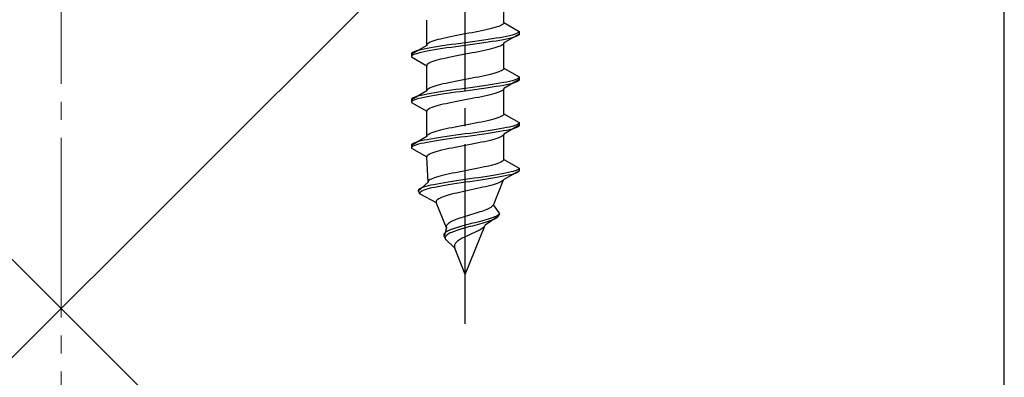
# Model space of a CAD drawing. Extents: x 0 to 1980, y 0 to 3207.
# Drawn here: x 1659 to 1714, y 908 to 928 of the extents above; entities that cross this region are included whole.
import ezdxf

# ---------------------------------------------------------------- set-up
doc = ezdxf.new("R2010")
doc.units = 0
doc.linetypes.add('YCENTER_1', pattern=[13, 10, -1, 1, -1])
doc.linetypes.add('YHIDDEN_1', pattern=[4, 3, -1])
for name, color, linetype, lineweight in [('YKK_13', 4, 'CONTINUOUS', 30), ('YSS_K', 3, 'CONTINUOUS', 13), ('YSS_KE', 3, 'CONTINUOUS', 30)]:
    doc.layers.add(name, color=color, linetype=linetype, lineweight=lineweight)

msp = doc.modelspace()

# ---------------------------------------------------------------- linework, layer by layer
at = {"layer": 'YKK_13', "linetype": 'YCENTER_1'}
msp.add_line((1684.045, 911.175), (1684.045, 979.574), dxfattribs=at)
at = {"layer": 'YKK_13', "linetype": 'YHIDDEN_1'}
for p, q in [((1686.195, 927.951), (1686.195, 929.359)), ((1681.895, 926.681), (1681.895, 928.089)), ((1686.122, 927.845), (1686.065, 927.81)), ((1686.162, 927.88), (1686.122, 927.845)), ((1686.187, 927.916), (1686.162, 927.88)), ((1686.195, 927.951), (1686.187, 927.916)), ((1686.195, 927.951), (1687.045, 927.46)), ((1684.045, 927.316), (1683.858, 927.281)), ((1684.232, 927.351), (1684.045, 927.316)), ((1684.418, 927.386), (1684.232, 927.351)), ((1684.601, 927.422), (1684.418, 927.386)), ((1684.78, 927.457), (1684.601, 927.422)), ((1684.954, 927.492), (1684.78, 927.457)), ((1685.12, 927.528), (1684.954, 927.492)), ((1685.278, 927.563), (1685.12, 927.528)), ((1685.427, 927.598), (1685.278, 927.563)), ((1685.565, 927.633), (1685.427, 927.598)), ((1685.692, 927.669), (1685.565, 927.633)), ((1685.806, 927.704), (1685.692, 927.669)), ((1685.907, 927.739), (1685.806, 927.704)), ((1685.993, 927.775), (1685.907, 927.739)), ((1686.065, 927.81), (1685.993, 927.775)), ((1687.045, 927.31), (1686.195, 926.819)), ((1686.864, 927.319), (1686.764, 927.284)), ((1686.943, 927.354), (1686.864, 927.319)), ((1686.999, 927.39), (1686.943, 927.354)), ((1687.034, 927.425), (1686.999, 927.39)), ((1687.045, 927.46), (1687.034, 927.425)), ((1687.045, 927.31), (1687.034, 927.275)), ((1687.045, 927.46), (1687.045, 927.31)), ((1681.928, 926.751), (1681.903, 926.716)), ((1681.968, 926.787), (1681.928, 926.751)), ((1682.025, 926.822), (1681.968, 926.787)), ((1682.096, 926.857), (1682.025, 926.822)), ((1682.183, 926.893), (1682.096, 926.857)), ((1682.284, 926.928), (1682.183, 926.893)), ((1682.398, 926.963), (1682.284, 926.928)), ((1682.525, 926.998), (1682.398, 926.963)), ((1682.663, 927.034), (1682.525, 926.998)), ((1682.812, 927.069), (1682.663, 927.034)), ((1682.97, 927.104), (1682.812, 927.069)), ((1683.136, 927.14), (1682.97, 927.104)), ((1683.31, 927.175), (1683.136, 927.14)), ((1683.524, 926.755), (1683.268, 926.719)), ((1683.488, 927.21), (1683.31, 927.175)), ((1683.672, 927.245), (1683.488, 927.21)), ((1683.783, 926.79), (1683.524, 926.755)), ((1683.858, 927.281), (1683.672, 927.245)), ((1684.045, 926.825), (1683.783, 926.79)), ((1684.306, 926.86), (1684.045, 926.825)), ((1684.566, 926.896), (1684.306, 926.86)), ((1684.566, 926.746), (1684.306, 926.71)), ((1684.821, 926.931), (1684.566, 926.896)), ((1684.821, 926.781), (1684.566, 926.746)), ((1685.071, 926.966), (1684.821, 926.931)), ((1685.071, 926.816), (1684.821, 926.781)), ((1685.313, 927.002), (1685.071, 926.966)), ((1685.313, 926.852), (1685.071, 926.816)), ((1685.545, 927.037), (1685.313, 927.002)), ((1685.545, 926.887), (1685.313, 926.852)), ((1685.766, 927.072), (1685.545, 927.037)), ((1685.766, 926.922), (1685.545, 926.887)), ((1685.973, 927.107), (1685.766, 927.072)), ((1685.973, 926.957), (1685.766, 926.922)), ((1686.166, 927.143), (1685.973, 927.107)), ((1686.166, 926.993), (1685.973, 926.957)), ((1686.162, 926.749), (1686.122, 926.714)), ((1686.187, 926.784), (1686.162, 926.749)), ((1686.343, 927.178), (1686.166, 927.143)), ((1686.343, 927.028), (1686.166, 926.993)), ((1686.195, 926.819), (1686.187, 926.784)), ((1686.195, 925.411), (1686.195, 926.819)), ((1686.502, 927.213), (1686.343, 927.178)), ((1686.502, 927.063), (1686.343, 927.028)), ((1686.643, 927.249), (1686.502, 927.213)), ((1686.643, 927.099), (1686.502, 927.063)), ((1686.764, 927.284), (1686.643, 927.249)), ((1686.764, 927.134), (1686.643, 927.099)), ((1686.864, 927.169), (1686.764, 927.134)), ((1686.943, 927.204), (1686.864, 927.169)), ((1686.999, 927.24), (1686.943, 927.204)), ((1687.034, 927.275), (1686.999, 927.24)), ((1681.895, 926.681), (1681.045, 926.19)), ((1681.056, 926.225), (1681.045, 926.19)), ((1681.045, 926.19), (1681.045, 926.04)), ((1681.09, 926.261), (1681.056, 926.225)), ((1681.147, 926.296), (1681.09, 926.261)), ((1681.226, 926.331), (1681.147, 926.296)), ((1681.326, 926.367), (1681.226, 926.331)), ((1681.326, 926.217), (1681.226, 926.181)), ((1681.447, 926.402), (1681.326, 926.367)), ((1681.447, 926.252), (1681.326, 926.217)), ((1681.587, 926.437), (1681.447, 926.402)), ((1681.587, 926.287), (1681.447, 926.252)), ((1681.747, 926.472), (1681.587, 926.437)), ((1681.747, 926.322), (1681.587, 926.287)), ((1681.924, 926.508), (1681.747, 926.472)), ((1681.924, 926.358), (1681.747, 926.322)), ((1681.903, 926.716), (1681.895, 926.681)), ((1682.117, 926.543), (1681.924, 926.508)), ((1682.117, 926.393), (1681.924, 926.358)), ((1682.324, 926.578), (1682.117, 926.543)), ((1682.324, 926.428), (1682.117, 926.393)), ((1682.545, 926.614), (1682.324, 926.578)), ((1682.545, 926.464), (1682.324, 926.428)), ((1682.777, 926.649), (1682.545, 926.614)), ((1682.777, 926.499), (1682.545, 926.464)), ((1683.019, 926.684), (1682.777, 926.649)), ((1683.019, 926.534), (1682.777, 926.499)), ((1683.268, 926.719), (1683.019, 926.684)), ((1683.268, 926.569), (1683.019, 926.534)), ((1683.524, 926.605), (1683.268, 926.569)), ((1683.783, 926.64), (1683.524, 926.605)), ((1684.045, 926.675), (1683.783, 926.64)), ((1684.306, 926.71), (1684.045, 926.675)), ((1684.232, 926.22), (1684.045, 926.184)), ((1684.418, 926.255), (1684.232, 926.22)), ((1684.601, 926.29), (1684.418, 926.255)), ((1684.78, 926.326), (1684.601, 926.29)), ((1684.954, 926.361), (1684.78, 926.326)), ((1685.12, 926.396), (1684.954, 926.361)), ((1685.278, 926.431), (1685.12, 926.396)), ((1685.427, 926.467), (1685.278, 926.431)), ((1685.565, 926.502), (1685.427, 926.467)), ((1685.692, 926.537), (1685.565, 926.502)), ((1685.806, 926.572), (1685.692, 926.537)), ((1685.907, 926.608), (1685.806, 926.572)), ((1685.993, 926.643), (1685.907, 926.608)), ((1686.065, 926.678), (1685.993, 926.643)), ((1686.122, 926.714), (1686.065, 926.678)), ((1681.056, 926.075), (1681.045, 926.04)), ((1681.045, 926.04), (1681.895, 925.549)), ((1681.09, 926.111), (1681.056, 926.075)), ((1681.147, 926.146), (1681.09, 926.111)), ((1681.226, 926.181), (1681.147, 926.146)), ((1681.968, 925.655), (1681.928, 925.62)), ((1682.025, 925.691), (1681.968, 925.655)), ((1682.096, 925.726), (1682.025, 925.691)), ((1682.183, 925.761), (1682.096, 925.726)), ((1682.284, 925.796), (1682.183, 925.761)), ((1682.398, 925.832), (1682.284, 925.796)), ((1682.525, 925.867), (1682.398, 925.832)), ((1682.663, 925.902), (1682.525, 925.867)), ((1682.812, 925.937), (1682.663, 925.902)), ((1682.97, 925.973), (1682.812, 925.937)), ((1683.136, 926.008), (1682.97, 925.973)), ((1683.31, 926.043), (1683.136, 926.008)), ((1683.488, 926.079), (1683.31, 926.043)), ((1683.672, 926.114), (1683.488, 926.079)), ((1683.858, 926.149), (1683.672, 926.114)), ((1684.045, 926.184), (1683.858, 926.149)), ((1681.903, 925.585), (1681.895, 925.549)), ((1681.895, 924.141), (1681.895, 925.549)), ((1681.928, 925.62), (1681.903, 925.585)), ((1685.692, 925.129), (1685.565, 925.093)), ((1685.806, 925.164), (1685.692, 925.129)), ((1685.907, 925.199), (1685.806, 925.164)), ((1685.993, 925.235), (1685.907, 925.199)), ((1686.065, 925.27), (1685.993, 925.235)), ((1686.122, 925.305), (1686.065, 925.27)), ((1686.162, 925.34), (1686.122, 925.305)), ((1686.187, 925.376), (1686.162, 925.34)), ((1686.195, 925.411), (1686.187, 925.376)), ((1686.195, 925.411), (1687.045, 924.92)), ((1682.97, 924.564), (1682.812, 924.529)), ((1683.136, 924.6), (1682.97, 924.564)), ((1683.31, 924.635), (1683.136, 924.6)), ((1683.488, 924.67), (1683.31, 924.635)), ((1683.672, 924.705), (1683.488, 924.67)), ((1683.858, 924.741), (1683.672, 924.705)), ((1684.045, 924.776), (1683.858, 924.741)), ((1684.232, 924.811), (1684.045, 924.776)), ((1684.418, 924.846), (1684.232, 924.811)), ((1684.601, 924.882), (1684.418, 924.846)), ((1684.78, 924.917), (1684.601, 924.882)), ((1684.954, 924.952), (1684.78, 924.917)), ((1685.12, 924.988), (1684.954, 924.952)), ((1685.278, 925.023), (1685.12, 924.988)), ((1685.427, 925.058), (1685.278, 925.023)), ((1685.565, 925.093), (1685.427, 925.058)), ((1685.973, 924.567), (1685.766, 924.532)), ((1686.166, 924.603), (1685.973, 924.567)), ((1686.343, 924.638), (1686.166, 924.603)), ((1687.045, 924.77), (1686.195, 924.279)), ((1686.502, 924.673), (1686.343, 924.638)), ((1686.643, 924.709), (1686.502, 924.673)), ((1686.643, 924.559), (1686.502, 924.523)), ((1686.764, 924.744), (1686.643, 924.709)), ((1686.764, 924.594), (1686.643, 924.559)), ((1686.864, 924.779), (1686.764, 924.744)), ((1686.864, 924.629), (1686.764, 924.594)), ((1686.943, 924.814), (1686.864, 924.779)), ((1686.943, 924.664), (1686.864, 924.629)), ((1686.999, 924.85), (1686.943, 924.814)), ((1686.999, 924.7), (1686.943, 924.664)), ((1687.034, 924.885), (1686.999, 924.85)), ((1687.034, 924.735), (1686.999, 924.7)), ((1687.045, 924.92), (1687.034, 924.885)), ((1687.045, 924.77), (1687.034, 924.735)), ((1687.045, 924.92), (1687.045, 924.77)), ((1681.895, 924.141), (1681.045, 923.65)), ((1681.903, 924.176), (1681.895, 924.141)), ((1681.928, 924.211), (1681.903, 924.176)), ((1682.117, 924.003), (1681.924, 923.968)), ((1681.968, 924.247), (1681.928, 924.211)), ((1682.025, 924.282), (1681.968, 924.247)), ((1682.096, 924.317), (1682.025, 924.282)), ((1682.183, 924.353), (1682.096, 924.317)), ((1682.324, 924.038), (1682.117, 924.003)), ((1682.284, 924.388), (1682.183, 924.353)), ((1682.398, 924.423), (1682.284, 924.388)), ((1682.545, 924.074), (1682.324, 924.038)), ((1682.525, 924.458), (1682.398, 924.423)), ((1682.663, 924.494), (1682.525, 924.458)), ((1682.777, 924.109), (1682.545, 924.074)), ((1682.812, 924.529), (1682.663, 924.494)), ((1683.019, 924.144), (1682.777, 924.109)), ((1683.268, 924.179), (1683.019, 924.144)), ((1683.268, 924.029), (1683.019, 923.994)), ((1683.524, 924.215), (1683.268, 924.179)), ((1683.524, 924.065), (1683.268, 924.029)), ((1683.783, 924.25), (1683.524, 924.215)), ((1683.783, 924.1), (1683.524, 924.065)), ((1684.045, 924.285), (1683.783, 924.25)), ((1684.045, 924.135), (1683.783, 924.1)), ((1684.306, 924.32), (1684.045, 924.285)), ((1684.306, 924.17), (1684.045, 924.135)), ((1684.566, 924.356), (1684.306, 924.32)), ((1684.566, 924.206), (1684.306, 924.17)), ((1684.821, 924.391), (1684.566, 924.356)), ((1684.821, 924.241), (1684.566, 924.206)), ((1685.071, 924.426), (1684.821, 924.391)), ((1685.071, 924.276), (1684.821, 924.241)), ((1685.313, 924.462), (1685.071, 924.426)), ((1685.313, 924.312), (1685.071, 924.276)), ((1685.545, 924.497), (1685.313, 924.462)), ((1685.545, 924.347), (1685.313, 924.312)), ((1685.766, 924.532), (1685.545, 924.497)), ((1685.766, 924.382), (1685.545, 924.347)), ((1685.806, 924.032), (1685.692, 923.997)), ((1685.973, 924.417), (1685.766, 924.382)), ((1685.907, 924.068), (1685.806, 924.032)), ((1685.993, 924.103), (1685.907, 924.068)), ((1686.166, 924.453), (1685.973, 924.417)), ((1686.065, 924.138), (1685.993, 924.103)), ((1686.122, 924.174), (1686.065, 924.138)), ((1686.162, 924.209), (1686.122, 924.174)), ((1686.187, 924.244), (1686.162, 924.209)), ((1686.343, 924.488), (1686.166, 924.453)), ((1686.195, 924.279), (1686.187, 924.244)), ((1686.195, 922.871), (1686.195, 924.279)), ((1686.502, 924.523), (1686.343, 924.488)), ((1681.056, 923.685), (1681.045, 923.65)), ((1681.045, 923.65), (1681.045, 923.5)), ((1681.056, 923.535), (1681.045, 923.5)), ((1681.045, 923.5), (1681.895, 923.009)), ((1681.09, 923.721), (1681.056, 923.685)), ((1681.09, 923.571), (1681.056, 923.535)), ((1681.147, 923.756), (1681.09, 923.721)), ((1681.147, 923.606), (1681.09, 923.571)), ((1681.226, 923.791), (1681.147, 923.756)), ((1681.226, 923.641), (1681.147, 923.606)), ((1681.326, 923.827), (1681.226, 923.791)), ((1681.326, 923.677), (1681.226, 923.641)), ((1681.447, 923.862), (1681.326, 923.827)), ((1681.447, 923.712), (1681.326, 923.677)), ((1681.587, 923.897), (1681.447, 923.862)), ((1681.587, 923.747), (1681.447, 923.712)), ((1681.747, 923.932), (1681.587, 923.897)), ((1681.747, 923.782), (1681.587, 923.747)), ((1681.924, 923.968), (1681.747, 923.932)), ((1681.924, 923.818), (1681.747, 923.782)), ((1682.117, 923.853), (1681.924, 923.818)), ((1682.324, 923.888), (1682.117, 923.853)), ((1682.545, 923.924), (1682.324, 923.888)), ((1682.777, 923.959), (1682.545, 923.924)), ((1683.019, 923.994), (1682.777, 923.959)), ((1683.136, 923.468), (1682.97, 923.433)), ((1683.31, 923.503), (1683.136, 923.468)), ((1683.488, 923.539), (1683.31, 923.503)), ((1683.672, 923.574), (1683.488, 923.539)), ((1683.858, 923.609), (1683.672, 923.574)), ((1684.045, 923.644), (1683.858, 923.609)), ((1684.232, 923.68), (1684.045, 923.644)), ((1684.418, 923.715), (1684.232, 923.68)), ((1684.601, 923.75), (1684.418, 923.715)), ((1684.78, 923.786), (1684.601, 923.75)), ((1684.954, 923.821), (1684.78, 923.786)), ((1685.12, 923.856), (1684.954, 923.821)), ((1685.278, 923.891), (1685.12, 923.856)), ((1685.427, 923.927), (1685.278, 923.891)), ((1685.565, 923.962), (1685.427, 923.927)), ((1685.692, 923.997), (1685.565, 923.962)), ((1681.903, 923.045), (1681.895, 923.009)), ((1681.895, 921.601), (1681.895, 923.009)), ((1681.928, 923.08), (1681.903, 923.045)), ((1681.968, 923.115), (1681.928, 923.08)), ((1682.025, 923.151), (1681.968, 923.115)), ((1682.096, 923.186), (1682.025, 923.151)), ((1682.183, 923.221), (1682.096, 923.186)), ((1682.284, 923.256), (1682.183, 923.221)), ((1682.398, 923.292), (1682.284, 923.256)), ((1682.525, 923.327), (1682.398, 923.292)), ((1682.663, 923.362), (1682.525, 923.327)), ((1682.812, 923.397), (1682.663, 923.362)), ((1682.97, 923.433), (1682.812, 923.397)), ((1684.78, 922.377), (1684.601, 922.342)), ((1684.954, 922.412), (1684.78, 922.377)), ((1685.12, 922.448), (1684.954, 922.412)), ((1685.278, 922.483), (1685.12, 922.448)), ((1685.427, 922.518), (1685.278, 922.483)), ((1685.565, 922.553), (1685.427, 922.518)), ((1685.692, 922.589), (1685.565, 922.553)), ((1685.806, 922.624), (1685.692, 922.589)), ((1685.907, 922.659), (1685.806, 922.624)), ((1685.993, 922.695), (1685.907, 922.659)), ((1686.065, 922.73), (1685.993, 922.695)), ((1686.122, 922.765), (1686.065, 922.73)), ((1686.162, 922.8), (1686.122, 922.765)), ((1686.187, 922.836), (1686.162, 922.8)), ((1686.195, 922.871), (1686.187, 922.836)), ((1686.195, 922.871), (1687.045, 922.38)), ((1687.045, 922.38), (1687.034, 922.345)), ((1687.045, 922.38), (1687.045, 922.23)), ((1682.183, 921.813), (1682.096, 921.777)), ((1682.284, 921.848), (1682.183, 921.813)), ((1682.398, 921.883), (1682.284, 921.848)), ((1682.525, 921.918), (1682.398, 921.883)), ((1682.663, 921.954), (1682.525, 921.918)), ((1682.812, 921.989), (1682.663, 921.954)), ((1682.97, 922.024), (1682.812, 921.989)), ((1683.136, 922.06), (1682.97, 922.024)), ((1683.31, 922.095), (1683.136, 922.06)), ((1683.488, 922.13), (1683.31, 922.095)), ((1683.672, 922.165), (1683.488, 922.13)), ((1683.858, 922.201), (1683.672, 922.165)), ((1684.045, 922.236), (1683.858, 922.201)), ((1684.232, 922.271), (1684.045, 922.236)), ((1684.418, 922.306), (1684.232, 922.271)), ((1684.566, 921.816), (1684.306, 921.78)), ((1684.601, 922.342), (1684.418, 922.306)), ((1684.821, 921.851), (1684.566, 921.816)), ((1685.071, 921.886), (1684.821, 921.851)), ((1685.313, 921.922), (1685.071, 921.886)), ((1685.545, 921.957), (1685.313, 921.922)), ((1685.545, 921.807), (1685.313, 921.772)), ((1685.766, 921.992), (1685.545, 921.957)), ((1685.766, 921.842), (1685.545, 921.807)), ((1685.973, 922.027), (1685.766, 921.992)), ((1685.973, 921.877), (1685.766, 921.842)), ((1686.166, 922.063), (1685.973, 922.027)), ((1686.166, 921.913), (1685.973, 921.877)), ((1686.343, 922.098), (1686.166, 922.063)), ((1686.343, 921.948), (1686.166, 921.913)), ((1687.045, 922.23), (1686.195, 921.739)), ((1686.502, 922.133), (1686.343, 922.098)), ((1686.502, 921.983), (1686.343, 921.948)), ((1686.643, 922.169), (1686.502, 922.133)), ((1686.643, 922.019), (1686.502, 921.983)), ((1686.764, 922.204), (1686.643, 922.169)), ((1686.764, 922.054), (1686.643, 922.019)), ((1686.864, 922.239), (1686.764, 922.204)), ((1686.864, 922.089), (1686.764, 922.054)), ((1686.943, 922.274), (1686.864, 922.239)), ((1686.943, 922.124), (1686.864, 922.089)), ((1686.999, 922.31), (1686.943, 922.274)), ((1686.999, 922.16), (1686.943, 922.124)), ((1687.034, 922.345), (1686.999, 922.31)), ((1687.034, 922.195), (1686.999, 922.16)), ((1687.045, 922.23), (1687.034, 922.195)), ((1681.895, 921.601), (1681.045, 921.11)), ((1681.326, 921.287), (1681.226, 921.251)), ((1681.447, 921.322), (1681.326, 921.287)), ((1681.587, 921.357), (1681.447, 921.322)), ((1681.747, 921.392), (1681.587, 921.357)), ((1681.924, 921.428), (1681.747, 921.392)), ((1681.924, 921.278), (1681.747, 921.242)), ((1681.903, 921.636), (1681.895, 921.601)), ((1681.928, 921.671), (1681.903, 921.636)), ((1682.117, 921.463), (1681.924, 921.428)), ((1682.117, 921.313), (1681.924, 921.278)), ((1681.968, 921.707), (1681.928, 921.671)), ((1682.025, 921.742), (1681.968, 921.707)), ((1682.096, 921.777), (1682.025, 921.742)), ((1682.324, 921.498), (1682.117, 921.463)), ((1682.324, 921.348), (1682.117, 921.313)), ((1682.545, 921.534), (1682.324, 921.498)), ((1682.545, 921.384), (1682.324, 921.348)), ((1682.777, 921.569), (1682.545, 921.534)), ((1682.777, 921.419), (1682.545, 921.384)), ((1683.019, 921.604), (1682.777, 921.569)), ((1683.019, 921.454), (1682.777, 921.419)), ((1683.268, 921.639), (1683.019, 921.604)), ((1683.268, 921.489), (1683.019, 921.454)), ((1683.524, 921.675), (1683.268, 921.639)), ((1683.524, 921.525), (1683.268, 921.489)), ((1683.783, 921.71), (1683.524, 921.675)), ((1683.783, 921.56), (1683.524, 921.525)), ((1684.045, 921.745), (1683.783, 921.71)), ((1684.045, 921.595), (1683.783, 921.56)), ((1684.306, 921.78), (1684.045, 921.745)), ((1684.306, 921.63), (1684.045, 921.595)), ((1684.566, 921.666), (1684.306, 921.63)), ((1684.821, 921.701), (1684.566, 921.666)), ((1684.954, 921.281), (1684.78, 921.246)), ((1685.071, 921.736), (1684.821, 921.701)), ((1685.12, 921.316), (1684.954, 921.281)), ((1685.313, 921.772), (1685.071, 921.736)), ((1685.278, 921.351), (1685.12, 921.316)), ((1685.427, 921.387), (1685.278, 921.351)), ((1685.565, 921.422), (1685.427, 921.387)), ((1685.692, 921.457), (1685.565, 921.422)), ((1685.806, 921.492), (1685.692, 921.457)), ((1685.907, 921.528), (1685.806, 921.492)), ((1685.993, 921.563), (1685.907, 921.528)), ((1686.065, 921.598), (1685.993, 921.563)), ((1686.122, 921.634), (1686.065, 921.598)), ((1686.162, 921.669), (1686.122, 921.634)), ((1686.187, 921.704), (1686.162, 921.669)), ((1686.195, 921.739), (1686.187, 921.704)), ((1686.195, 920.331), (1686.195, 921.739)), ((1681.056, 921.145), (1681.045, 921.11)), ((1681.045, 921.11), (1681.045, 920.96)), ((1681.056, 920.995), (1681.045, 920.96)), ((1681.045, 920.96), (1681.895, 920.469)), ((1681.09, 921.181), (1681.056, 921.145)), ((1681.09, 921.031), (1681.056, 920.995)), ((1681.147, 921.216), (1681.09, 921.181)), ((1681.147, 921.066), (1681.09, 921.031)), ((1681.226, 921.251), (1681.147, 921.216)), ((1681.226, 921.101), (1681.147, 921.066)), ((1681.326, 921.137), (1681.226, 921.101)), ((1681.447, 921.172), (1681.326, 921.137)), ((1681.587, 921.207), (1681.447, 921.172)), ((1681.747, 921.242), (1681.587, 921.207)), ((1682.284, 920.716), (1682.183, 920.681)), ((1682.398, 920.752), (1682.284, 920.716)), ((1682.525, 920.787), (1682.398, 920.752)), ((1682.663, 920.822), (1682.525, 920.787)), ((1682.812, 920.857), (1682.663, 920.822)), ((1682.97, 920.893), (1682.812, 920.857)), ((1683.136, 920.928), (1682.97, 920.893)), ((1683.31, 920.963), (1683.136, 920.928)), ((1683.488, 920.999), (1683.31, 920.963)), ((1683.672, 921.034), (1683.488, 920.999)), ((1683.858, 921.069), (1683.672, 921.034)), ((1684.045, 921.104), (1683.858, 921.069)), ((1684.232, 921.14), (1684.045, 921.104)), ((1684.418, 921.175), (1684.232, 921.14)), ((1684.601, 921.21), (1684.418, 921.175)), ((1684.78, 921.246), (1684.601, 921.21)), ((1681.903, 920.505), (1681.895, 920.469)), ((1681.972, 919.061), (1681.895, 920.469)), ((1681.928, 920.54), (1681.903, 920.505)), ((1681.968, 920.575), (1681.928, 920.54)), ((1682.025, 920.611), (1681.968, 920.575)), ((1682.096, 920.646), (1682.025, 920.611)), ((1682.183, 920.681), (1682.096, 920.646)), ((1686.057, 920.19), (1685.984, 920.155)), ((1686.115, 920.225), (1686.057, 920.19)), ((1686.158, 920.26), (1686.115, 920.225)), ((1686.185, 920.296), (1686.158, 920.26)), ((1686.195, 920.331), (1686.185, 920.296)), ((1686.195, 920.331), (1687.045, 919.84)), ((1683.679, 919.625), (1683.5, 919.59)), ((1683.861, 919.661), (1683.679, 919.625)), ((1684.045, 919.696), (1683.861, 919.661)), ((1684.229, 919.731), (1684.045, 919.696)), ((1684.412, 919.766), (1684.229, 919.731)), ((1684.593, 919.802), (1684.412, 919.766)), ((1684.77, 919.837), (1684.593, 919.802)), ((1684.942, 919.872), (1684.77, 919.837)), ((1685.107, 919.908), (1684.942, 919.872)), ((1685.265, 919.943), (1685.107, 919.908)), ((1685.413, 919.978), (1685.265, 919.943)), ((1685.552, 920.013), (1685.413, 919.978)), ((1685.679, 920.049), (1685.552, 920.013)), ((1685.794, 920.084), (1685.679, 920.049)), ((1685.896, 920.119), (1685.794, 920.084)), ((1685.984, 920.155), (1685.896, 920.119)), ((1687.045, 919.69), (1686.174, 919.199)), ((1686.588, 919.629), (1686.441, 919.593)), ((1686.716, 919.664), (1686.588, 919.629)), ((1686.824, 919.699), (1686.716, 919.664)), ((1686.912, 919.734), (1686.824, 919.699)), ((1686.974, 919.62), (1686.905, 919.584)), ((1686.978, 919.77), (1686.912, 919.734)), ((1687.021, 919.655), (1686.974, 919.62)), ((1687.023, 919.805), (1686.978, 919.77)), ((1687.045, 919.69), (1687.021, 919.655)), ((1687.045, 919.84), (1687.023, 919.805)), ((1687.045, 919.84), (1687.045, 919.69)), ((1681.977, 919.096), (1681.972, 919.061)), ((1681.999, 919.131), (1681.977, 919.096)), ((1682.036, 919.167), (1681.999, 919.131)), ((1682.089, 919.202), (1682.036, 919.167)), ((1682.156, 919.237), (1682.089, 919.202)), ((1682.238, 919.273), (1682.156, 919.237)), ((1682.334, 919.308), (1682.238, 919.273)), ((1682.444, 919.343), (1682.334, 919.308)), ((1682.565, 919.378), (1682.444, 919.343)), ((1682.699, 919.414), (1682.565, 919.378)), ((1682.842, 919.449), (1682.699, 919.414)), ((1682.996, 919.484), (1682.842, 919.449)), ((1683.157, 919.52), (1682.996, 919.484)), ((1683.326, 919.099), (1683.099, 919.064)), ((1683.326, 919.555), (1683.157, 919.52)), ((1683.5, 919.59), (1683.326, 919.555)), ((1683.561, 919.135), (1683.326, 919.099)), ((1683.801, 919.17), (1683.561, 919.135)), ((1684.045, 919.205), (1683.801, 919.17)), ((1684.291, 919.24), (1684.045, 919.205)), ((1684.287, 919.09), (1684.045, 919.055)), ((1684.53, 919.126), (1684.287, 919.09)), ((1684.536, 919.276), (1684.291, 919.24)), ((1684.771, 919.161), (1684.53, 919.126)), ((1684.78, 919.311), (1684.536, 919.276)), ((1685.009, 919.196), (1684.771, 919.161)), ((1685.02, 919.346), (1684.78, 919.311)), ((1685.241, 919.232), (1685.009, 919.196)), ((1685.254, 919.382), (1685.02, 919.346)), ((1685.467, 919.267), (1685.241, 919.232)), ((1685.481, 919.417), (1685.254, 919.382)), ((1685.684, 919.302), (1685.467, 919.267)), ((1685.698, 919.452), (1685.481, 919.417)), ((1685.605, 917.791), (1686.174, 919.199)), ((1685.89, 919.337), (1685.684, 919.302)), ((1685.905, 919.487), (1685.698, 919.452)), ((1686.083, 919.373), (1685.89, 919.337)), ((1686.098, 919.523), (1685.905, 919.487)), ((1686.06, 919.094), (1685.992, 919.058)), ((1686.114, 919.129), (1686.06, 919.094)), ((1686.263, 919.408), (1686.083, 919.373)), ((1686.278, 919.558), (1686.098, 919.523)), ((1686.152, 919.164), (1686.114, 919.129)), ((1686.174, 919.199), (1686.152, 919.164)), ((1686.428, 919.443), (1686.263, 919.408)), ((1686.441, 919.593), (1686.278, 919.558)), ((1686.575, 919.479), (1686.428, 919.443)), ((1686.705, 919.514), (1686.575, 919.479)), ((1686.815, 919.549), (1686.705, 919.514)), ((1686.905, 919.584), (1686.815, 919.549)), ((1681.447, 918.641), (1681.428, 918.605)), ((1681.428, 918.605), (1681.429, 918.57)), ((1681.972, 919.061), (1681.429, 918.57)), ((1681.429, 918.57), (1681.513, 918.42)), ((1681.487, 918.676), (1681.447, 918.641)), ((1681.546, 918.711), (1681.487, 918.676)), ((1681.562, 918.526), (1681.526, 918.491)), ((1681.625, 918.747), (1681.546, 918.711)), ((1681.617, 918.561), (1681.562, 918.526)), ((1681.691, 918.597), (1681.617, 918.561)), ((1681.724, 918.782), (1681.625, 918.747)), ((1681.785, 918.632), (1681.691, 918.597)), ((1681.841, 918.817), (1681.724, 918.782)), ((1681.896, 918.667), (1681.785, 918.632)), ((1681.975, 918.852), (1681.841, 918.817)), ((1682.026, 918.702), (1681.896, 918.667)), ((1682.127, 918.888), (1681.975, 918.852)), ((1682.172, 918.738), (1682.026, 918.702)), ((1682.295, 918.923), (1682.127, 918.888)), ((1682.334, 918.773), (1682.172, 918.738)), ((1682.477, 918.958), (1682.295, 918.923)), ((1682.511, 918.808), (1682.334, 918.773)), ((1682.673, 918.994), (1682.477, 918.958)), ((1682.701, 918.844), (1682.511, 918.808)), ((1682.881, 919.029), (1682.673, 918.994)), ((1682.904, 918.879), (1682.701, 918.844)), ((1683.099, 919.064), (1682.881, 919.029)), ((1683.117, 918.914), (1682.904, 918.879)), ((1683.339, 918.949), (1683.117, 918.914)), ((1683.569, 918.985), (1683.339, 918.949)), ((1683.805, 919.02), (1683.569, 918.985)), ((1683.883, 918.529), (1683.725, 918.494)), ((1684.045, 919.055), (1683.805, 919.02)), ((1684.045, 918.564), (1683.883, 918.529)), ((1684.209, 918.6), (1684.045, 918.564)), ((1684.375, 918.635), (1684.209, 918.6)), ((1684.541, 918.67), (1684.375, 918.635)), ((1684.705, 918.706), (1684.541, 918.67)), ((1684.866, 918.741), (1684.705, 918.706)), ((1685.024, 918.776), (1684.866, 918.741)), ((1685.176, 918.811), (1685.024, 918.776)), ((1685.322, 918.847), (1685.176, 918.811)), ((1685.46, 918.882), (1685.322, 918.847)), ((1685.589, 918.917), (1685.46, 918.882)), ((1685.707, 918.952), (1685.589, 918.917)), ((1685.815, 918.988), (1685.707, 918.952)), ((1685.91, 919.023), (1685.815, 918.988)), ((1685.992, 919.058), (1685.91, 919.023)), ((1681.526, 918.491), (1681.51, 918.455)), ((1681.51, 918.455), (1681.513, 918.42)), ((1681.513, 918.42), (1682.429, 917.929)), ((1682.425, 918), (1682.421, 917.965)), ((1682.443, 918.035), (1682.425, 918)), ((1682.473, 918.071), (1682.443, 918.035)), ((1682.516, 918.106), (1682.473, 918.071)), ((1682.571, 918.141), (1682.516, 918.106)), ((1682.639, 918.176), (1682.571, 918.141)), ((1682.72, 918.212), (1682.639, 918.176)), ((1682.811, 918.247), (1682.72, 918.212)), ((1682.914, 918.282), (1682.811, 918.247)), ((1683.028, 918.317), (1682.914, 918.282)), ((1683.151, 918.353), (1683.028, 918.317)), ((1683.284, 918.388), (1683.151, 918.353)), ((1683.424, 918.423), (1683.284, 918.388)), ((1683.571, 918.459), (1683.424, 918.423)), ((1683.725, 918.494), (1683.571, 918.459)), ((1682.421, 917.965), (1682.429, 917.929)), ((1682.998, 916.521), (1682.429, 917.929)), ((1684.956, 917.438), (1684.85, 917.403)), ((1685.057, 917.473), (1684.956, 917.438)), ((1685.153, 917.509), (1685.057, 917.473)), ((1685.241, 917.544), (1685.153, 917.509)), ((1685.322, 917.579), (1685.241, 917.544)), ((1685.394, 917.615), (1685.322, 917.579)), ((1685.457, 917.65), (1685.394, 917.615)), ((1685.511, 917.685), (1685.457, 917.65)), ((1685.553, 917.72), (1685.511, 917.685)), ((1685.585, 917.756), (1685.553, 917.72)), ((1685.605, 917.791), (1685.585, 917.756)), ((1685.605, 917.791), (1685.945, 917.3)), ((1683.28, 916.874), (1683.214, 916.838)), ((1683.354, 916.909), (1683.28, 916.874)), ((1683.436, 916.944), (1683.354, 916.909)), ((1683.524, 916.98), (1683.436, 916.944)), ((1683.619, 917.015), (1683.524, 916.98)), ((1683.719, 917.05), (1683.619, 917.015)), ((1683.824, 917.085), (1683.719, 917.05)), ((1683.933, 917.121), (1683.824, 917.085)), ((1684.045, 917.156), (1683.933, 917.121)), ((1684.16, 917.191), (1684.045, 917.156)), ((1684.276, 917.226), (1684.16, 917.191)), ((1684.393, 917.262), (1684.276, 917.226)), ((1684.51, 917.297), (1684.393, 917.262)), ((1684.626, 917.332), (1684.51, 917.297)), ((1684.739, 917.368), (1684.626, 917.332)), ((1684.85, 917.403), (1684.739, 917.368)), ((1684.876, 916.877), (1684.739, 916.842)), ((1685.009, 916.912), (1684.876, 916.877)), ((1685.139, 916.947), (1685.009, 916.912)), ((1685.262, 916.983), (1685.139, 916.947)), ((1685.861, 917.15), (1685.148, 916.659)), ((1685.379, 917.018), (1685.262, 916.983)), ((1685.418, 916.903), (1685.314, 916.868)), ((1685.487, 917.053), (1685.379, 917.018)), ((1685.514, 916.939), (1685.418, 916.903)), ((1685.587, 917.089), (1685.487, 917.053)), ((1685.6, 916.974), (1685.514, 916.939)), ((1685.677, 917.124), (1685.587, 917.089)), ((1685.676, 917.009), (1685.6, 916.974)), ((1685.741, 917.044), (1685.676, 917.009)), ((1685.756, 917.159), (1685.677, 917.124)), ((1685.794, 917.08), (1685.741, 917.044)), ((1685.823, 917.194), (1685.756, 917.159)), ((1685.834, 917.115), (1685.794, 917.08)), ((1685.877, 917.23), (1685.823, 917.194)), ((1685.861, 917.15), (1685.834, 917.115)), ((1685.945, 917.3), (1685.861, 917.15)), ((1685.918, 917.265), (1685.877, 917.23)), ((1685.945, 917.3), (1685.918, 917.265)), ((1682.998, 916.521), (1682.861, 916.03)), ((1682.992, 916.627), (1682.986, 916.591)), ((1682.986, 916.591), (1682.988, 916.556)), ((1682.988, 916.556), (1682.998, 916.521)), ((1683.007, 916.662), (1682.992, 916.627)), ((1683.031, 916.697), (1683.007, 916.662)), ((1683.081, 916.348), (1683.016, 916.312)), ((1683.064, 916.733), (1683.031, 916.697)), ((1683.106, 916.768), (1683.064, 916.733)), ((1683.156, 916.383), (1683.081, 916.348)), ((1683.156, 916.803), (1683.106, 916.768)), ((1683.214, 916.838), (1683.156, 916.803)), ((1683.24, 916.418), (1683.156, 916.383)), ((1683.333, 916.454), (1683.24, 916.418)), ((1683.435, 916.489), (1683.333, 916.454)), ((1683.471, 916.339), (1683.376, 916.304)), ((1683.545, 916.524), (1683.435, 916.489)), ((1683.574, 916.374), (1683.471, 916.339)), ((1683.661, 916.559), (1683.545, 916.524)), ((1683.683, 916.409), (1683.574, 916.374)), ((1683.784, 916.595), (1683.661, 916.559)), ((1683.799, 916.445), (1683.683, 916.409)), ((1683.912, 916.63), (1683.784, 916.595)), ((1683.92, 916.48), (1683.799, 916.445)), ((1684.045, 916.665), (1683.912, 916.63)), ((1684.045, 916.515), (1683.92, 916.48)), ((1684.181, 916.7), (1684.045, 916.665)), ((1684.045, 913.929), (1685.148, 916.659)), ((1684.174, 916.55), (1684.045, 916.515)), ((1684.305, 916.586), (1684.174, 916.55)), ((1684.32, 916.736), (1684.181, 916.7)), ((1684.438, 916.621), (1684.305, 916.586)), ((1684.46, 916.771), (1684.32, 916.736)), ((1684.571, 916.656), (1684.438, 916.621)), ((1684.6, 916.806), (1684.46, 916.771)), ((1684.703, 916.692), (1684.571, 916.656)), ((1684.739, 916.842), (1684.6, 916.806)), ((1684.734, 916.342), (1684.662, 916.307)), ((1684.833, 916.727), (1684.703, 916.692)), ((1684.803, 916.377), (1684.734, 916.342)), ((1684.867, 916.412), (1684.803, 916.377)), ((1684.961, 916.762), (1684.833, 916.727)), ((1684.926, 916.448), (1684.867, 916.412)), ((1684.98, 916.483), (1684.926, 916.448)), ((1685.084, 916.797), (1684.961, 916.762)), ((1685.028, 916.518), (1684.98, 916.483)), ((1685.069, 916.554), (1685.028, 916.518)), ((1685.103, 916.589), (1685.069, 916.554)), ((1685.202, 916.833), (1685.084, 916.797)), ((1685.13, 916.624), (1685.103, 916.589)), ((1685.148, 916.659), (1685.13, 916.624)), ((1685.314, 916.868), (1685.202, 916.833)), ((1682.843, 916.136), (1682.839, 916.101)), ((1682.839, 916.101), (1682.845, 916.065)), ((1682.857, 916.171), (1682.843, 916.136)), ((1682.845, 916.065), (1682.861, 916.03)), ((1682.881, 916.207), (1682.857, 916.171)), ((1682.861, 916.03), (1682.945, 915.88)), ((1682.916, 916.242), (1682.881, 916.207)), ((1682.961, 916.277), (1682.916, 916.242)), ((1682.925, 915.986), (1682.923, 915.951)), ((1682.923, 915.951), (1682.93, 915.915)), ((1682.937, 916.021), (1682.925, 915.986)), ((1682.93, 915.915), (1682.945, 915.88)), ((1682.958, 916.057), (1682.937, 916.021)), ((1682.945, 915.88), (1683.455, 915.389)), ((1682.989, 916.092), (1682.958, 916.057)), ((1683.016, 916.312), (1682.961, 916.277)), ((1683.03, 916.127), (1682.989, 916.092)), ((1683.081, 916.162), (1683.03, 916.127)), ((1683.141, 916.198), (1683.081, 916.162)), ((1683.21, 916.233), (1683.141, 916.198)), ((1683.289, 916.268), (1683.21, 916.233)), ((1683.376, 916.304), (1683.289, 916.268)), ((1683.617, 915.777), (1683.574, 915.742)), ((1683.664, 915.813), (1683.617, 915.777)), ((1683.717, 915.848), (1683.664, 915.813)), ((1683.775, 915.883), (1683.717, 915.848)), ((1683.837, 915.919), (1683.775, 915.883)), ((1683.903, 915.954), (1683.837, 915.919)), ((1683.972, 915.989), (1683.903, 915.954)), ((1684.045, 916.024), (1683.972, 915.989)), ((1684.12, 916.06), (1684.045, 916.024)), ((1684.197, 916.095), (1684.12, 916.06)), ((1684.275, 916.13), (1684.197, 916.095)), ((1684.354, 916.166), (1684.275, 916.13)), ((1684.433, 916.201), (1684.354, 916.166)), ((1684.511, 916.236), (1684.433, 916.201)), ((1684.588, 916.271), (1684.511, 916.236)), ((1684.662, 916.307), (1684.588, 916.271)), ((1683.437, 915.531), (1683.434, 915.495)), ((1683.434, 915.495), (1683.436, 915.46)), ((1683.436, 915.46), (1683.443, 915.425)), ((1683.446, 915.566), (1683.437, 915.531)), ((1683.443, 915.425), (1683.455, 915.389)), ((1683.46, 915.601), (1683.446, 915.566)), ((1684.045, 913.929), (1683.455, 915.389)), ((1683.48, 915.636), (1683.46, 915.601)), ((1683.506, 915.672), (1683.48, 915.636)), ((1683.537, 915.707), (1683.506, 915.672)), ((1683.574, 915.742), (1683.537, 915.707))]:
    msp.add_line(p, q, dxfattribs=at)
at = {"layer": 'YSS_K', "linetype": 'YCENTER_1'}
msp.add_line((1661.545, 846.529), (1661.545, 1003.832), dxfattribs=at)
at = {"layer": 'YSS_K'}
for p, q in [((1714.045, 964.529), (1609.045, 859.529)), ((1609.045, 964.529), (1714.045, 859.529)), ((1714.045, 854.529), (1714.045, 964.529))]:
    msp.add_line(p, q, dxfattribs=at)
at = {"layer": 'YSS_KE'}
msp.add_line((1714.045, 859.529), (1714.045, 964.529), dxfattribs=at)

doc.saveas('drawing.dxf')
